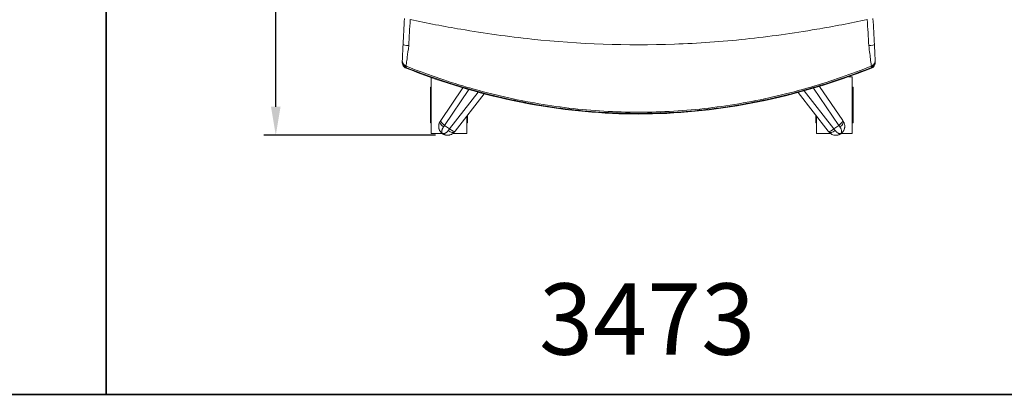
# Model space of a CAD drawing. Units: inches. Extents: x 0 to 320, y -90 to 0.
# Drawn here: x 41 to 83, y -90 to -74 of the extents above; entities that cross this region are included whole.
import ezdxf

# ---------------------------------------------------------------- set-up
doc = ezdxf.new("R2010")
doc.units = ezdxf.units.IN
doc.header["$LTSCALE"] = 0.1875
doc.header["$MEASUREMENT"] = 0
for name, color, linetype, lineweight in [('Dim', 84, 'Continuous', 25), ('Object', 12, 'Continuous', 40), ('PANEL', 6, 'Continuous', 35), ('Text', 154, 'Continuous', 25)]:
    doc.layers.add(name, color=color, linetype=linetype, lineweight=lineweight)
doc.styles.get("Standard").update_dxf_attribs({"font": 'romans.shx'})
doc.dimstyles.get("Standard").update_dxf_attribs({"dimscale": 8, "dimtxt": 0.125, "dimasz": 0.15, "dimexe": 0.0625, "dimexo": 0.0625, "dimgap": 0.09, "dimtad": 0, "dimtih": 1, "dimtoh": 1, "dimdec": 4, "dimzin": 12, "dimdsep": 46, "dimtxsty": 'Standard', "dimcen": 0, "dimadec": 0, "dimazin": 0, "dimtfac": 1, "dimtdec": 4, "dimtofl": 0, "dimtmove": 0, "dimatfit": 3, "dimfxl": 0, "dimtolj": 1, "dimtzin": 0, "dimarcsym": 0})

# ---------------------------------------------------------------- blocks, each defined once
blk = doc.blocks.new('C4253-C')
at = {"layer": 'Object', "linetype": 'Continuous', "lineweight": 0}
for p, q in [((199.193, -77.203), (199.193, -79.554)), ((216.888, -77.17), (216.731, -77.17)), ((216.888, -77.17), (216.888, -79.554)), ((199.162, -79.112), (199.162, -77.612)), ((199.193, -77.612), (199.162, -77.612)), ((200.53, -77.638), (199.597, -79.015)), ((199.759, -79.218), (200.779, -77.711)), ((216.118, -79.366), (214.87, -77.763)), ((215.261, -77.65), (216.322, -79.218)), ((216.484, -79.015), (215.509, -77.575)), ((216.92, -77.612), (216.888, -77.612)), ((216.92, -77.612), (216.92, -79.112)), ((201.167, -77.82), (199.963, -79.366)), ((200.206, -79.457), (201.427, -77.889)), ((214.612, -77.834), (215.876, -79.457)), ((200.693, -78.831), (200.693, -79.554)), ((200.724, -78.791), (200.724, -79.112)), ((215.357, -79.112), (215.357, -78.791)), ((215.388, -78.831), (215.388, -79.554)), ((199.193, -79.112), (199.162, -79.112)), ((199.963, -79.366), (199.759, -79.218)), ((200.724, -79.112), (200.693, -79.112)), ((215.388, -79.112), (215.357, -79.112)), ((216.322, -79.218), (216.118, -79.366)), ((216.92, -79.112), (216.888, -79.112)), ((199.654, -79.554), (199.193, -79.554)), ((200.693, -79.554), (200.116, -79.554)), ((215.965, -79.554), (215.388, -79.554)), ((216.888, -79.554), (216.428, -79.554))]:
    blk.add_line(p, q, dxfattribs=at)
for centre, major_axis, ratio, start_param, end_param in [((198.264, -75.829), (-0.25, 0.013), 0.123337, 0, 1.532089), ((217.568, -75.829), (0.25, 0.013), 0.123337, 4.751096, 6.283185), ((198.232, -76.501), (-0.25, 0), 0.971806, 0, 1.203281), ((217.599, -76.501), (0.25, 0), 0.971806, 5.079905, 6.283185), ((198.232, -76.557), (-0.25, 0), 0.971806, 0, 1.203281), ((217.599, -76.557), (0.25, 0), 0.971806, 5.079905, 6.283185), ((199.782, -79.189), (-0.207, 0.14), 0.468696, 0, 1.555222), ((199.804, -79.155), (-0.207, 0.14), 0.30735, 0, 1.560583), ((200.008, -79.304), (0.197, -0.154), 0.30735, 4.722603, 6.283185), ((216.073, -79.304), (-0.197, -0.154), 0.30735, 0, 1.560583), ((216.277, -79.155), (0.207, 0.14), 0.30735, 4.722603, 6.283185), ((216.3, -79.189), (0.207, 0.14), 0.468696, 4.727964, 6.283185), ((199.984, -79.336), (0.197, -0.154), 0.468696, 4.727964, 6.283185), ((216.098, -79.336), (-0.197, -0.154), 0.468696, 0, 1.555222)]:
    blk.add_ellipse(centre, major_axis=major_axis, ratio=ratio, start_param=start_param, end_param=end_param, dxfattribs=at)
for points in [[(198.076, -74.723), (198.053, -75.088), (198.033, -75.452), (198.014, -75.817)], [(198.316, -74.769), (198.293, -75.133), (198.271, -75.496), (198.253, -75.86)], [(217.579, -75.86), (217.56, -75.496), (217.539, -75.133), (217.516, -74.769)], [(217.817, -75.817), (217.799, -75.452), (217.778, -75.088), (217.755, -74.723)], [(197.982, -76.498), (197.982, -76.499), (197.982, -76.5), (197.982, -76.501)], [(197.982, -76.557), (197.982, -76.538), (197.982, -76.519), (197.982, -76.501)], [(217.849, -76.501), (217.849, -76.5), (217.849, -76.499), (217.849, -76.498)], [(217.849, -76.557), (217.849, -76.538), (217.849, -76.519), (217.849, -76.501)], [(197.982, -76.557), (197.982, -76.57), (197.982, -76.576), (197.982, -76.576)], [(198.142, -76.784), (198.141, -76.801), (198.14, -76.809), (198.14, -76.809)], [(198.142, -76.725), (198.142, -76.725), (198.142, -76.726), (198.142, -76.727)], [(198.142, -76.784), (198.142, -76.765), (198.142, -76.746), (198.142, -76.727)], [(217.689, -76.727), (217.689, -76.726), (217.689, -76.725), (217.689, -76.725)], [(217.689, -76.784), (217.689, -76.765), (217.689, -76.746), (217.689, -76.727)], [(217.691, -76.809), (217.691, -76.809), (217.691, -76.801), (217.689, -76.784)], [(217.849, -76.576), (217.849, -76.576), (217.849, -76.57), (217.849, -76.557)], [(199.597, -79.015), (199.589, -79.027), (199.582, -79.038), (199.574, -79.049)], [(199.759, -79.218), (199.743, -79.24), (199.727, -79.263), (199.713, -79.284)], [(199.963, -79.366), (199.947, -79.388), (199.93, -79.41), (199.915, -79.431)], [(216.118, -79.366), (216.135, -79.388), (216.151, -79.41), (216.167, -79.431)], [(216.322, -79.218), (216.338, -79.24), (216.354, -79.263), (216.369, -79.284)], [(216.484, -79.015), (216.492, -79.027), (216.5, -79.038), (216.507, -79.049)], [(200.206, -79.457), (200.197, -79.468), (200.189, -79.479), (200.181, -79.489)], [(215.876, -79.457), (215.884, -79.468), (215.893, -79.479), (215.9, -79.489)]]:
    blk.add_open_spline(points, degree=3, dxfattribs=at)
for points, knots in [([(198.316, -74.769), (199.027, -74.917), (200.733, -75.243), (204.424, -75.762), (208.415, -75.909), (212.403, -75.621), (215.099, -75.244), (216.804, -74.917), (217.516, -74.769)], [0.300915, 0.300915, 0.300915, 0.300915, 2.227235, 4.949053, 10.392688, 13.114506, 15.836324, 17.762634, 17.762634, 17.762634, 17.762634]), ([(198.014, -75.817), (198.007, -75.953), (197.996, -76.173), (197.986, -76.4), (197.983, -76.474), (197.982, -76.493)], [0, 0, 0, 0, 0.4109845, 0.6849741, 0.9589638, 0.9589638, 0.9589638, 0.9589638]), ([(198.253, -75.86), (198.23, -76.035), (198.193, -76.319), (198.157, -76.604), (198.146, -76.698), (198.142, -76.725)], [0, 0, 0, 0, 0.4109845, 0.6849741, 0.9349519, 0.9349519, 0.9349519, 0.9349519]), ([(217.689, -76.725), (217.684, -76.684), (217.658, -76.477), (217.61, -76.094), (217.579, -75.86)], [0.0089913, 0.0089913, 0.0089913, 0.0089913, 0.3959619, 0.9439412, 0.9439412, 0.9439412, 0.9439412]), ([(217.849, -76.493), (217.848, -76.464), (217.841, -76.303), (217.827, -75.998), (217.817, -75.817)], [-0.0150226, -0.0150226, -0.0150226, -0.0150226, 0.3959619, 0.9439412, 0.9439412, 0.9439412, 0.9439412]), ([(197.982, -76.493), (197.982, -76.493), (197.982, -76.493), (197.982, -76.494), (197.982, -76.495), (197.982, -76.496), (197.982, -76.496), (197.982, -76.497), (197.982, -76.498), (197.982, -76.498), (197.982, -76.498), (197.982, -76.498)], [0, 0, 0, 0, 0.01811996, 0.01811996, 0.02563504, 0.02563504, 0.02867151, 0.02867151, 0.030631, 0.030631, 0.03090329, 0.03090329, 0.03090329, 0.03090329]), ([(198.142, -76.725), (198.142, -76.724), (198.142, -76.724), (198.141, -76.724), (198.125, -76.718), (198.109, -76.71), (198.095, -76.701), (198.08, -76.691), (198.066, -76.68), (198.054, -76.668), (198.049, -76.663), (198.044, -76.658), (198.039, -76.652), (198.023, -76.633), (198.01, -76.612), (198.001, -76.59), (197.989, -76.561), (197.982, -76.53), (197.982, -76.498)], [-0.0013974, -0.0013974, -0.0013974, -0.0013974, 0, 0, 0, 0.0525447, 0.0525447, 0.0525447, 0.1050917, 0.1050917, 0.1050917, 0.1277719, 0.1277719, 0.1277719, 0.20275, 0.20275, 0.20275, 0.3004073, 0.3004073, 0.3004073, 0.3004073]), ([(217.689, -76.725), (217.689, -76.724), (217.69, -76.724), (217.69, -76.724), (217.707, -76.718), (217.722, -76.71), (217.737, -76.701), (217.751, -76.691), (217.765, -76.68), (217.777, -76.668), (217.784, -76.662), (217.79, -76.655), (217.795, -76.649), (217.81, -76.631), (217.822, -76.611), (217.83, -76.59), (217.843, -76.561), (217.849, -76.53), (217.849, -76.498)], [-0.3018046, -0.3018046, -0.3018046, -0.3018046, -0.3004072, -0.3004072, -0.3004072, -0.2478625, -0.2478625, -0.2478625, -0.1953155, -0.1953155, -0.1953155, -0.1680431, -0.1680431, -0.1680431, -0.0976573, -0.0976573, -0.0976573, -0.0000133, -0.0000133, -0.0000133, -0.0000133]), ([(217.849, -76.498), (217.849, -76.497), (217.849, -76.497), (217.849, -76.496), (217.849, -76.496), (217.849, -76.495), (217.849, -76.495), (217.849, -76.494), (217.849, -76.494), (217.849, -76.494), (217.849, -76.493), (217.849, -76.493), (217.849, -76.493)], [0.29862318, 0.29862318, 0.29862318, 0.29862318, 0.30010556, 0.30010556, 0.30010556, 0.30167908, 0.30167908, 0.30167908, 0.30554067, 0.30554067, 0.30554067, 0.31328929, 0.31328929, 0.31328929, 0.31328929]), ([(198.14, -76.809), (198.116, -76.799), (198.092, -76.785), (198.051, -76.751), (198.034, -76.731), (198.006, -76.686), (197.996, -76.661), (197.987, -76.626), (197.985, -76.616), (197.983, -76.601), (197.983, -76.596), (197.982, -76.589), (197.982, -76.586), (197.982, -76.583), (197.982, -76.581), (197.982, -76.579), (197.982, -76.579), (197.982, -76.578), (197.982, -76.578), (197.982, -76.577), (197.982, -76.577), (197.982, -76.577), (197.982, -76.577), (197.982, -76.576), (197.982, -76.576), (197.982, -76.576), (197.982, -76.576), (197.982, -76.576), (197.982, -76.576), (197.982, -76.576), (197.982, -76.576), (197.982, -76.576)], [0, 0, 0, 0, 0.0793756, 0.0793756, 0.1591444, 0.1591444, 0.2376664, 0.2376664, 0.2673409, 0.2673409, 0.282373, 0.282373, 0.2899148, 0.2899148, 0.293689, 0.293689, 0.2955766, 0.2955766, 0.2965208, 0.2965208, 0.2969939, 0.2969939, 0.297234, 0.297234, 0.2973631, 0.2973631, 0.2974026, 0.2974026, 0.2974689, 0.2974689, 0.297544, 0.297544, 0.297544, 0.297544]), ([(217.691, -76.809), (216.15, -77.418), (214.552, -77.903), (211.375, -78.547), (209.785, -78.72), (206.7, -78.755), (205.194, -78.634), (202.244, -78.134), (200.789, -77.754), (198.962, -77.124), (198.549, -76.971), (198.14, -76.809)], [0, 0, 0, 0, 4.971044, 4.971044, 9.726887, 9.726887, 14.224598, 14.224598, 18.703823, 18.703823, 20.023811, 20.023811, 20.023811, 20.023811]), ([(198.142, -76.727), (198.975, -77.057), (200.743, -77.67), (203.523, -78.329), (206.444, -78.678), (209.387, -78.678), (212.308, -78.329), (215.089, -77.67), (216.857, -77.057), (217.689, -76.727)], [0.16704, 0.16704, 0.16704, 0.16704, 2.768781, 5.590347, 8.411913, 11.233478, 14.055044, 16.87661, 19.478351, 19.478351, 19.478351, 19.478351]), ([(198.142, -76.784), (199, -77.122), (200.785, -77.736), (203.572, -78.386), (206.461, -78.726), (209.37, -78.726), (212.259, -78.386), (215.047, -77.736), (216.831, -77.122), (217.689, -76.784)], [0.166936, 0.166936, 0.166936, 0.166936, 2.845701, 5.635594, 8.425486, 11.215379, 14.005272, 16.795164, 19.473929, 19.473929, 19.473929, 19.473929]), ([(217.849, -76.576), (217.849, -76.576), (217.849, -76.576), (217.849, -76.576), (217.849, -76.576), (217.849, -76.576), (217.849, -76.576), (217.849, -76.576), (217.849, -76.576), (217.849, -76.576), (217.849, -76.577), (217.849, -76.577), (217.849, -76.577), (217.849, -76.577), (217.849, -76.577), (217.849, -76.578), (217.849, -76.578), (217.849, -76.581), (217.849, -76.582), (217.849, -76.589), (217.849, -76.594), (217.847, -76.615), (217.844, -76.63), (217.832, -76.671), (217.82, -76.696), (217.79, -76.741), (217.77, -76.76), (217.731, -76.79), (217.712, -76.801), (217.691, -76.809)], [0, 0, 0, 0, 0.0000501, 0.0000501, 0.0001026, 0.0001026, 0.000168, 0.000168, 0.000225, 0.000225, 0.0003146, 0.0003146, 0.0005056, 0.0005056, 0.0010779, 0.0010779, 0.0027938, 0.0027938, 0.0079416, 0.0079416, 0.0233918, 0.0233918, 0.0699215, 0.0699215, 0.1508692, 0.1508692, 0.2315597, 0.2315597, 0.297595, 0.297595, 0.297595, 0.297595]), ([(199.574, -79.049), (199.574, -79.049), (199.574, -79.049), (199.574, -79.05), (199.573, -79.051), (199.572, -79.052), (199.571, -79.053), (199.57, -79.055), (199.569, -79.057), (199.568, -79.058), (199.566, -79.061), (199.564, -79.065), (199.562, -79.068), (199.558, -79.074), (199.555, -79.081), (199.551, -79.088), (199.548, -79.094), (199.545, -79.101), (199.542, -79.107), (199.539, -79.114), (199.536, -79.121), (199.534, -79.128), (199.529, -79.141), (199.525, -79.154), (199.521, -79.168), (199.518, -79.181), (199.515, -79.194), (199.514, -79.208), (199.51, -79.234), (199.509, -79.26), (199.511, -79.285), (199.513, -79.311), (199.517, -79.336), (199.524, -79.36), (199.528, -79.375), (199.533, -79.389), (199.539, -79.404), (199.543, -79.412), (199.547, -79.421), (199.551, -79.429), (199.559, -79.446), (199.569, -79.462), (199.581, -79.478), (199.581, -79.479), (199.582, -79.479), (199.582, -79.48), (199.584, -79.482), (199.586, -79.485), (199.588, -79.488), (199.59, -79.491), (199.593, -79.494), (199.595, -79.496), (199.602, -79.505), (199.609, -79.513), (199.617, -79.522), (199.62, -79.524), (199.623, -79.527), (199.626, -79.53), (199.628, -79.532), (199.631, -79.534), (199.633, -79.537), (199.639, -79.542), (199.645, -79.547), (199.651, -79.552), (199.656, -79.556), (199.66, -79.559), (199.664, -79.562), (199.668, -79.565), (199.673, -79.568), (199.677, -79.571), (199.68, -79.573), (199.683, -79.575), (199.686, -79.577), (199.689, -79.579), (199.693, -79.581), (199.696, -79.583), (199.696, -79.583), (199.697, -79.583), (199.697, -79.583), (199.7, -79.585), (199.704, -79.587), (199.708, -79.589), (199.718, -79.595), (199.728, -79.6), (199.738, -79.604), (199.742, -79.606), (199.745, -79.607), (199.749, -79.608), (199.762, -79.614), (199.775, -79.618), (199.788, -79.621), (199.79, -79.622), (199.791, -79.622), (199.793, -79.622), (199.795, -79.623), (199.796, -79.623), (199.798, -79.624), (199.801, -79.624), (199.804, -79.625), (199.807, -79.626), (199.807, -79.626), (199.807, -79.626), (199.807, -79.626), (199.814, -79.627), (199.82, -79.628), (199.826, -79.629), (199.839, -79.631), (199.851, -79.633), (199.864, -79.633), (199.876, -79.634), (199.889, -79.634), (199.901, -79.634), (199.913, -79.633), (199.926, -79.632), (199.938, -79.63), (199.945, -79.629), (199.952, -79.628), (199.959, -79.626), (199.971, -79.624), (199.982, -79.621), (199.994, -79.618), (200.012, -79.612), (200.03, -79.605), (200.049, -79.596), (200.061, -79.591), (200.073, -79.584), (200.084, -79.577), (200.095, -79.57), (200.106, -79.562), (200.117, -79.554), (200.117, -79.553), (200.118, -79.553), (200.118, -79.552), (200.124, -79.548), (200.129, -79.543), (200.135, -79.539), (200.14, -79.534), (200.146, -79.529), (200.151, -79.523), (200.156, -79.518), (200.161, -79.513), (200.166, -79.507), (200.169, -79.504), (200.171, -79.501), (200.174, -79.498), (200.175, -79.497), (200.176, -79.495), (200.177, -79.494), (200.179, -79.492), (200.18, -79.491), (200.181, -79.489)], [0.0440466, 0.0440466, 0.0440466, 0.0440466, 0.0445184, 0.0445184, 0.0445184, 0.0462098, 0.0462098, 0.0462098, 0.0483726, 0.0483726, 0.0483726, 0.0526976, 0.0526976, 0.0526976, 0.0613452, 0.0613452, 0.0613452, 0.0699911, 0.0699911, 0.0699911, 0.0786374, 0.0786374, 0.0786374, 0.0959384, 0.0959384, 0.0959384, 0.1132583, 0.1132583, 0.1132583, 0.1478537, 0.1478537, 0.1478537, 0.182446, 0.182446, 0.182446, 0.204094, 0.204094, 0.204094, 0.2170608, 0.2170608, 0.2170608, 0.242323, 0.242323, 0.242323, 0.2430207, 0.2430207, 0.2430207, 0.2473519, 0.2473519, 0.2473519, 0.2516772, 0.2516772, 0.2516772, 0.2646443, 0.2646443, 0.2646443, 0.2689728, 0.2689728, 0.2689728, 0.272398, 0.272398, 0.272398, 0.280697, 0.280697, 0.280697, 0.2859839, 0.2859839, 0.2859839, 0.2911804, 0.2911804, 0.2911804, 0.2949169, 0.2949169, 0.2949169, 0.2989717, 0.2989717, 0.2989717, 0.2992421, 0.2992421, 0.2992421, 0.3035642, 0.3035642, 0.3035642, 0.3163902, 0.3163902, 0.3163902, 0.3208612, 0.3208612, 0.3208612, 0.338156, 0.338156, 0.338156, 0.3403169, 0.3403169, 0.3403169, 0.3424784, 0.3424784, 0.3424784, 0.3466943, 0.3466943, 0.3466943, 0.3468045, 0.3468045, 0.3468045, 0.3554579, 0.3554579, 0.3554579, 0.3727503, 0.3727503, 0.3727503, 0.39004, 0.39004, 0.39004, 0.407347, 0.407347, 0.407347, 0.4172525, 0.4172525, 0.4172525, 0.4333402, 0.4333402, 0.4333402, 0.459279, 0.459279, 0.459279, 0.4765705, 0.4765705, 0.4765705, 0.4930723, 0.4930723, 0.4930723, 0.493888, 0.493888, 0.493888, 0.5025471, 0.5025471, 0.5025471, 0.511196, 0.511196, 0.511196, 0.5198409, 0.5198409, 0.5198409, 0.5241639, 0.5241639, 0.5241639, 0.5263259, 0.5263259, 0.5263259, 0.5284883, 0.5284883, 0.5284883, 0.5284883]), ([(199.915, -79.431), (199.914, -79.432), (199.912, -79.434), (199.909, -79.438), (199.904, -79.445), (199.896, -79.454), (199.886, -79.465), (199.873, -79.479), (199.857, -79.494), (199.835, -79.514), (199.81, -79.532), (199.786, -79.546), (199.766, -79.555), (199.75, -79.561), (199.736, -79.564), (199.727, -79.565), (199.722, -79.565), (199.72, -79.566), (199.713, -79.566), (199.702, -79.565), (199.69, -79.562), (199.683, -79.559), (199.678, -79.557), (199.669, -79.551), (199.662, -79.544), (199.655, -79.536), (199.652, -79.53), (199.649, -79.524), (199.645, -79.514), (199.642, -79.502), (199.64, -79.482), (199.64, -79.459), (199.645, -79.425), (199.656, -79.389), (199.669, -79.358), (199.679, -79.338), (199.689, -79.321), (199.696, -79.309), (199.703, -79.298), (199.708, -79.291), (199.71, -79.287), (199.712, -79.285), (199.713, -79.284)], [-0.5284883, -0.5284883, -0.5284883, -0.5284883, -0.5263257, -0.524163, -0.5198376, -0.5111869, -0.5025361, -0.4938854, -0.4765839, -0.4592824, -0.4333301, -0.4073779, -0.3900764, -0.3727749, -0.3554734, -0.3468227, -0.3424973, -0.3403346, -0.338172, -0.3208705, -0.303569, -0.2992436, -0.2949182, -0.2862675, -0.268966, -0.2646406, -0.2516645, -0.2473391, -0.2430138, -0.2170615, -0.2040854, -0.1824585, -0.1478556, -0.1132526, -0.0959511, -0.0786496, -0.0699989, -0.0613481, -0.0526974, -0.048372, -0.0462093, -0.0440466, -0.0440466, -0.0440466, -0.0440466]), ([(215.9, -79.489), (215.901, -79.49), (215.901, -79.49), (215.901, -79.49), (215.902, -79.491), (215.903, -79.493), (215.904, -79.494), (215.905, -79.495), (215.906, -79.497), (215.908, -79.498), (215.91, -79.501), (215.913, -79.504), (215.915, -79.507), (215.92, -79.512), (215.925, -79.518), (215.93, -79.523), (215.936, -79.528), (215.941, -79.534), (215.946, -79.538), (215.952, -79.543), (215.957, -79.548), (215.963, -79.552), (215.974, -79.561), (215.986, -79.569), (215.997, -79.577), (216.009, -79.584), (216.021, -79.591), (216.033, -79.596), (216.057, -79.608), (216.081, -79.617), (216.106, -79.623), (216.131, -79.629), (216.156, -79.633), (216.181, -79.634), (216.196, -79.634), (216.211, -79.634), (216.227, -79.633), (216.236, -79.632), (216.246, -79.631), (216.255, -79.629), (216.274, -79.626), (216.292, -79.622), (216.311, -79.616), (216.312, -79.616), (216.312, -79.616), (216.313, -79.615), (216.316, -79.614), (216.319, -79.613), (216.323, -79.612), (216.326, -79.611), (216.329, -79.61), (216.333, -79.608), (216.343, -79.604), (216.353, -79.6), (216.364, -79.595), (216.367, -79.593), (216.371, -79.591), (216.374, -79.589), (216.377, -79.588), (216.38, -79.586), (216.383, -79.584), (216.389, -79.58), (216.396, -79.576), (216.403, -79.572), (216.408, -79.569), (216.412, -79.566), (216.416, -79.563), (216.42, -79.56), (216.425, -79.557), (216.429, -79.553), (216.432, -79.551), (216.434, -79.549), (216.437, -79.546), (216.44, -79.544), (216.443, -79.541), (216.446, -79.539), (216.446, -79.538), (216.447, -79.538), (216.447, -79.538), (216.45, -79.535), (216.453, -79.533), (216.456, -79.53), (216.464, -79.522), (216.472, -79.513), (216.479, -79.505), (216.482, -79.502), (216.484, -79.499), (216.487, -79.496), (216.496, -79.485), (216.504, -79.474), (216.511, -79.463), (216.512, -79.462), (216.513, -79.46), (216.514, -79.459), (216.515, -79.457), (216.515, -79.456), (216.516, -79.455), (216.518, -79.452), (216.52, -79.449), (216.521, -79.446), (216.521, -79.446), (216.521, -79.446), (216.521, -79.446), (216.524, -79.441), (216.528, -79.435), (216.53, -79.429), (216.536, -79.418), (216.541, -79.407), (216.546, -79.395), (216.55, -79.383), (216.554, -79.371), (216.558, -79.359), (216.561, -79.347), (216.564, -79.335), (216.566, -79.323), (216.567, -79.316), (216.568, -79.309), (216.569, -79.302), (216.57, -79.29), (216.571, -79.278), (216.571, -79.267), (216.572, -79.247), (216.571, -79.228), (216.568, -79.208), (216.566, -79.194), (216.563, -79.181), (216.56, -79.168), (216.557, -79.155), (216.553, -79.142), (216.548, -79.13), (216.548, -79.129), (216.548, -79.128), (216.548, -79.128), (216.545, -79.121), (216.542, -79.114), (216.54, -79.108), (216.537, -79.101), (216.533, -79.094), (216.53, -79.088), (216.527, -79.081), (216.523, -79.075), (216.519, -79.068), (216.517, -79.065), (216.515, -79.062), (216.513, -79.058), (216.512, -79.057), (216.511, -79.055), (216.51, -79.054), (216.509, -79.052), (216.508, -79.05), (216.507, -79.049)], [0.0440466, 0.0440466, 0.0440466, 0.0440466, 0.0445184, 0.0445184, 0.0445184, 0.0462098, 0.0462098, 0.0462098, 0.0483726, 0.0483726, 0.0483726, 0.0526976, 0.0526976, 0.0526976, 0.0613452, 0.0613452, 0.0613452, 0.0699911, 0.0699911, 0.0699911, 0.0786374, 0.0786374, 0.0786374, 0.0959384, 0.0959384, 0.0959384, 0.1132583, 0.1132583, 0.1132583, 0.1478537, 0.1478537, 0.1478537, 0.182446, 0.182446, 0.182446, 0.204094, 0.204094, 0.204094, 0.2170608, 0.2170608, 0.2170608, 0.242323, 0.242323, 0.242323, 0.2430207, 0.2430207, 0.2430207, 0.2473519, 0.2473519, 0.2473519, 0.2516772, 0.2516772, 0.2516772, 0.2646443, 0.2646443, 0.2646443, 0.2689728, 0.2689728, 0.2689728, 0.272398, 0.272398, 0.272398, 0.280697, 0.280697, 0.280697, 0.2859839, 0.2859839, 0.2859839, 0.2911804, 0.2911804, 0.2911804, 0.2949169, 0.2949169, 0.2949169, 0.2989717, 0.2989717, 0.2989717, 0.2992421, 0.2992421, 0.2992421, 0.3035642, 0.3035642, 0.3035642, 0.3163902, 0.3163902, 0.3163902, 0.3208612, 0.3208612, 0.3208612, 0.338156, 0.338156, 0.338156, 0.3403169, 0.3403169, 0.3403169, 0.3424784, 0.3424784, 0.3424784, 0.3466943, 0.3466943, 0.3466943, 0.3468045, 0.3468045, 0.3468045, 0.3554579, 0.3554579, 0.3554579, 0.3727503, 0.3727503, 0.3727503, 0.39004, 0.39004, 0.39004, 0.407347, 0.407347, 0.407347, 0.4172525, 0.4172525, 0.4172525, 0.4333402, 0.4333402, 0.4333402, 0.459279, 0.459279, 0.459279, 0.4765705, 0.4765705, 0.4765705, 0.4930723, 0.4930723, 0.4930723, 0.493888, 0.493888, 0.493888, 0.5025471, 0.5025471, 0.5025471, 0.511196, 0.511196, 0.511196, 0.5198409, 0.5198409, 0.5198409, 0.5241639, 0.5241639, 0.5241639, 0.5263259, 0.5263259, 0.5263259, 0.5284883, 0.5284883, 0.5284883, 0.5284883]), ([(216.369, -79.284), (216.37, -79.285), (216.371, -79.287), (216.374, -79.291), (216.379, -79.298), (216.385, -79.309), (216.393, -79.321), (216.402, -79.338), (216.412, -79.358), (216.423, -79.385), (216.433, -79.415), (216.439, -79.441), (216.441, -79.463), (216.441, -79.481), (216.44, -79.495), (216.439, -79.504), (216.438, -79.508), (216.437, -79.511), (216.435, -79.517), (216.431, -79.528), (216.425, -79.538), (216.419, -79.544), (216.416, -79.548), (216.408, -79.555), (216.399, -79.559), (216.389, -79.563), (216.382, -79.564), (216.375, -79.565), (216.365, -79.566), (216.352, -79.565), (216.333, -79.561), (216.311, -79.554), (216.28, -79.538), (216.249, -79.516), (216.224, -79.495), (216.208, -79.479), (216.195, -79.465), (216.185, -79.454), (216.177, -79.445), (216.172, -79.438), (216.169, -79.434), (216.167, -79.432), (216.167, -79.431)], [-0.5284883, -0.5284883, -0.5284883, -0.5284883, -0.5263257, -0.524163, -0.5198376, -0.5111869, -0.5025361, -0.4938854, -0.4765839, -0.4592824, -0.4333301, -0.4073779, -0.3900764, -0.3727749, -0.3554734, -0.3468227, -0.3424973, -0.3403346, -0.338172, -0.3208705, -0.303569, -0.2992436, -0.2949182, -0.2862675, -0.268966, -0.2646406, -0.2516645, -0.2473391, -0.2430138, -0.2170615, -0.2040854, -0.1824585, -0.1478556, -0.1132526, -0.0959511, -0.0786496, -0.0699989, -0.0613481, -0.0526974, -0.048372, -0.0462093, -0.0440466, -0.0440466, -0.0440466, -0.0440466])]:
    blk.add_open_spline(points, degree=3, knots=knots, dxfattribs=at)
blk = doc.blocks.new('*D40')
at = {"layer": 'Defpoints', "color": 0}
for p in [(67.5, -51.714, 0), (52.125, -79.1), (59.337, -79.1)]:
    blk.add_point(p, dxfattribs=at)
at = {"layer": 'Dim', "color": 0, "lineweight": -2}
for p, q in [((67, -51.714), (51.625, -51.714)), ((52.125, -52.914), (52.125, -64.187)), ((52.125, -77.9), (52.125, -66.627)), ((58.837, -79.1), (51.625, -79.1))]:
    blk.add_line(p, q, dxfattribs=at)
at = {"layer": 'Dim', "color": 0}
for points in [[(51.925, -52.914), (52.325, -52.914), (52.125, -51.714)], [(51.925, -77.9), (52.325, -77.9), (52.125, -79.1)]]:
    blk.add_solid(points, dxfattribs=at)
at = {"layer": 'Dim', "color": 0, "insert": (52.125, -65.407), "char_height": 1, "attachment_point": 5}
blk.add_mtext('\\A1;27.39', dxfattribs=at)

msp = doc.modelspace()

# ---------------------------------------------------------------- linework, layer by layer
at = {"layer": 'PANEL'}
for points in [[(0, -90), (0, -45), (45, -45), (45, -90)], [(45, -90), (45, -45), (90, -45), (90, -90)]]:
    msp.add_lwpolyline(points, close=True, dxfattribs=at)

# ---------------------------------------------------------------- block references
msp.add_blockref('C4253-C', (-140.541, 0.534, 0), dxfattribs=at)

# ---------------------------------------------------------------- texts
at = {"layer": 'Text', "insert": (63.184, -85.332), "char_height": 3, "width": 9.7504, "attachment_point": 1}
msp.add_mtext('{\\fTimes New Roman|b1|i0|c0|p18;3473}', dxfattribs=at)

# ---------------------------------------------------------------- dimensions: what is measured, and where the dimension line sits
at = {"layer": 'Dim'}
dim = msp.add_linear_dim(base=(52.125, -79.1), p1=(67.5, -51.714, 0), p2=(59.337, -79.1), angle=90, dimstyle='Standard', override={"dimdec": 2}, dxfattribs=at)
dim.commit()
dim.dimension.update_dxf_attribs({"geometry": '*D40', "text_midpoint": (52.125, -65.407), "dimtype": 160})

doc.saveas('drawing.dxf')
